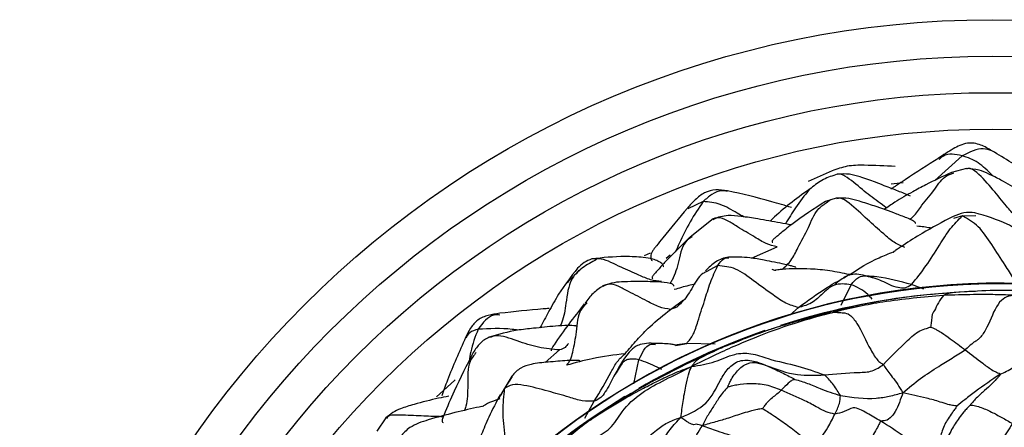
# Model space of a CAD drawing. Units: millimetres. Extents: x 26 to 2946, y 25 to 2086.
# Drawn here: x 981 to 1022, y 368 to 385 of the extents above; entities that cross this region are included whole.
import ezdxf

# ---------------------------------------------------------------- set-up
doc = ezdxf.new("R2010")
doc.units = ezdxf.units.MM
doc.header["$LTSCALE"] = 10

msp = doc.modelspace()

# ---------------------------------------------------------------- linework, layer by layer
at = {"color": 8, "linetype": 'Continuous', "lineweight": 25}
for p, q in [((1019.9, 379.209), (1018.776, 378.196)), ((1017.474, 378.104), (1016.974, 378.045)), ((1009.243, 377.329), (1008.609, 377.027)), ((1019.907, 376.741), (1019.543, 376.629)), ((1019.907, 376.741), (1020.46, 376.755)), ((1011.233, 375), (1012.286, 375.47)), ((1007.068, 375.211), (1006.82, 375.095)), ((1009.842, 374.693), (1009.371, 374.441)), ((1012.502, 374.551), (1012.214, 374.513)), ((1012.251, 374.518), (1012.502, 374.551)), ((1015.35, 374.316), (1015.259, 374.324)), ((1014.915, 373.07), (1015.331, 373.911)), ((1018.325, 373.729), (1017.815, 373.916)), ((1007.903, 372.897), (1008.432, 373.282)), ((1008.156, 372.988), (1007.903, 372.897)), ((1012.808, 372.662), (1013.16, 372.971)), ((1008.568, 371.499), (1008.078, 371.43)), ((1008.112, 371.408), (1008.568, 371.499)), ((1009.739, 371.46), (1008.568, 371.499)), ((1003.336, 371.226), (1002.747, 370.711)), ((1006.386, 369.832), (1006.597, 370.823)), ((1001.385, 370.142), (1001.063, 369.626)), ((1001.063, 369.626), (1000.915, 369.358)), ((1004.371, 368.424), (1004.766, 369.121))]:
    msp.add_line(p, q, dxfattribs=at)
at = {"color": 7, "linetype": 'Continuous', "lineweight": 25}
for p, q in [((1014.543, 378.593), (1013.569, 378.146)), ((1020.08, 378.685), (1019.464, 378.527)), ((1014.718, 377.473), (1014.273, 377.327)), ((1014.308, 377.274), (1014.487, 377.418)), ((1009.648, 376.617), (1008.704, 375.871)), ((1007.885, 375.131), (1007.719, 374.989)), ((1009.705, 371.183), (1008.548, 370.65)), ((1009.707, 371.177), (1009.571, 371.121)), ((1008.548, 370.65), (1007.264, 369.989)), ((1008.55, 370.647), (1008.256, 370.499)), ((1001.374, 370.149), (1000.795, 369.195)), ((1007.264, 369.989), (1007.264, 369.989)), ((996.196, 368.434), (995.823, 367.893))]:
    msp.add_line(p, q, dxfattribs=at)
at = {"color": 8, "linetype": 'Continuous', "lineweight": 25, "flags": 128}
for points in [[(1020.44, 373.633), (1019.764, 373.602), (1018.593, 373.511)], [(999.048, 369.998), (999.013, 369.967), (998.271, 369.295)]]:
    msp.add_lwpolyline(points, dxfattribs=at)
at = {"color": 7, "linetype": 'Continuous', "lineweight": 25, "flags": 128}
msp.add_lwpolyline([(1006.259, 369.419), (1006.024, 369.284), (1005.966, 369.249), (1005.952, 369.24), (1005.948, 369.238), (1005.948, 369.238), (1005.948, 369.238), (1005.948, 369.238), (1005.948, 369.238), (1005.948, 369.238)], dxfattribs=at)
at = {"color": 7, "linetype": 'Continuous', "lineweight": 25}
for radius in [40, 38.5, 37, 35.5]:
    msp.add_circle((1021.128, 344.804), radius, dxfattribs=at)
for centre, radius, start, end in [((1021.488, 343.965), 29.98, 326.6234, 206.9997), ((1021.494, 343.984), 29.981, 342.4573, 162.4506)]:
    msp.add_arc(centre, radius, start, end, dxfattribs=at)
at = {"color": 8, "linetype": 'Continuous', "lineweight": 25}
for centre, radius, start, end in [((1021.483, 343.951), 29.701, 96.1763, 107.763), ((1021.482, 343.952), 29.699, 109.0672, 120.09), ((1008.507, 370.618), 0.052, 25.6347, 37.267), ((1021.482, 343.953), 29.698, 121.3779, 132.9387)]:
    msp.add_arc(centre, radius, start, end, dxfattribs=at)
at = {"color": 7, "linetype": 'Continuous', "lineweight": 25}
for points, knots in [([(1021.122, 379.413), (1020.972, 379.501), (1020.742, 379.635), (1020.393, 379.736), (1019.989, 379.739), (1019.49, 379.489), (1019.123, 379.242), (1018.93, 379.112)], [0, 0, 0, 0, 0.215155, 0.329007, 0.446635, 0.708385, 1, 1, 1, 1]), ([(1018.931, 379.112), (1018.47, 378.818), (1017.885, 378.445), (1017.277, 378.042), (1017.106, 377.932), (1017.044, 377.892), (1017.016, 377.874), (1016.999, 377.862), (1016.984, 377.852), (1016.973, 377.842), (1016.97, 377.835), (1016.973, 377.832), (1016.974, 377.831)], [0, 0, 0, 0, 0.671587, 0.852002, 0.906456, 0.92559, 0.941218, 0.948393, 0.955564, 0.971168, 0.990295, 1, 1, 1, 1]), ([(1023.061, 378.216), (1022.942, 378.293), (1022.305, 378.702), (1021.652, 379.094), (1021.122, 379.413)], [0, 0, 0, 0, 0.188039, 1, 1, 1, 1]), ([(1017.142, 378.769), (1016.722, 378.791), (1016.08, 378.825), (1015.176, 378.818), (1014.751, 378.664), (1014.546, 378.59)], [0, 0, 0, 0, 0.496386, 0.757344, 1, 1, 1, 1]), ([(1014.759, 378.45), (1014.563, 378.388), (1014.169, 378.264), (1013.845, 378.01), (1013.682, 377.883)], [0, 0, 0, 0, 0.49754, 1, 1, 1, 1]), ([(1017.773, 377.555), (1017.687, 377.589), (1017.434, 377.692), (1017.071, 377.833), (1016.676, 377.983), (1016.243, 378.16), (1015.77, 378.319), (1015.244, 378.481), (1014.927, 378.461), (1014.759, 378.45)], [0, 0, 0, 0, 0.087859, 0.258042, 0.365828, 0.484693, 0.698746, 0.840519, 1, 1, 1, 1]), ([(1019.465, 378.527), (1019.107, 378.361), (1018.569, 378.111), (1017.793, 377.693), (1017.209, 377.365), (1016.834, 377.101), (1016.69, 377)], [0, 0, 0, 0, 0.376364, 0.565524, 0.832997, 1, 1, 1, 1]), ([(1023.052, 377.13), (1023.053, 377.13), (1023.064, 377.141), (1023.063, 377.172), (1023.038, 377.227), (1022.948, 377.319), (1022.678, 377.504), (1022.194, 377.805), (1021.598, 378.164), (1021.034, 378.444), (1020.57, 378.652), (1020.253, 378.674), (1020.08, 378.685)], [0, 0, 0, 0, 0.001395, 0.038187, 0.071993, 0.10595, 0.18625, 0.345863, 0.59172, 0.743453, 0.860177, 1, 1, 1, 1]), ([(1010.242, 377.774), (1010.081, 377.795), (1009.763, 377.836), (1009.284, 377.714), (1008.908, 377.409), (1008.698, 377.174), (1008.592, 377.056)], [0, 0, 0, 0, 0.253927, 0.499821, 0.749227, 1, 1, 1, 1]), ([(1012.872, 377.083), (1012.603, 377.165), (1011.738, 377.427), (1010.853, 377.632), (1010.242, 377.774)], [0, 0, 0, 0, 0.31099, 1, 1, 1, 1]), ([(1013.684, 377.884), (1013.162, 377.506), (1012.571, 377.078), (1012.055, 376.581), (1011.995, 376.524)], [0, 0, 0, 0, 0.884425, 1, 1, 1, 1]), ([(1014.273, 377.327), (1013.802, 377.029), (1013.146, 376.613), (1012.499, 376.078), (1012.266, 375.89), (1012.185, 375.824), (1012.136, 375.781), (1012.101, 375.744), (1012.075, 375.701), (1012.071, 375.664), (1012.098, 375.659), (1012.105, 375.658)], [0, 0, 0, 0, 0.538018, 0.749361, 0.801668, 0.827252, 0.851798, 0.877557, 0.906543, 0.979167, 1, 1, 1, 1]), ([(1017.969, 376.424), (1017.976, 376.431), (1017.99, 376.444), (1017.958, 376.482), (1017.874, 376.542), (1017.607, 376.665), (1017.081, 376.864), (1016.388, 377.116), (1015.73, 377.324), (1015.213, 377.48), (1014.891, 377.475), (1014.718, 377.473)], [0, 0, 0, 0, 0.0330368, 0.0665082, 0.0988922, 0.1708843, 0.3144107, 0.5735008, 0.7420432, 0.8620227, 1, 1, 1, 1]), ([(1008.592, 377.057), (1008.253, 376.649), (1007.825, 376.135), (1007.376, 375.584), (1007.231, 375.395), (1007.153, 375.281), (1007.1, 375.173), (1007.081, 375.062), (1007.089, 374.946), (1007.131, 374.914), (1007.15, 374.899)], [0, 0, 0, 0, 0.518982, 0.653779, 0.701228, 0.748262, 0.800873, 0.86386, 0.93832, 1, 1, 1, 1]), ([(1012.865, 376.371), (1012.714, 376.397), (1012.259, 376.477), (1011.565, 376.604), (1010.858, 376.713), (1010.231, 376.784), (1009.853, 376.676), (1009.648, 376.617)], [0, 0, 0, 0, 0.1418988, 0.4283392, 0.6411583, 0.8052825, 1, 1, 1, 1]), ([(1019.53, 376.715), (1019.093, 376.487), (1018.361, 376.105), (1017.631, 375.634), (1017.243, 375.378), (1017.119, 375.293), (1017.087, 375.267), (1017.075, 375.255), (1017.078, 375.254), (1017.08, 375.253)], [0, 0, 0, 0, 0.473506, 0.791263, 0.914947, 0.940372, 0.964363, 0.989796, 1, 1, 1, 1]), ([(1017.815, 373.916), (1018.017, 374.166), (1018.423, 374.67), (1018.927, 375.476), (1019.388, 376.232), (1019.735, 376.573), (1019.907, 376.741)], [0, 0, 0, 0, 0.277912, 0.560132, 0.782193, 1, 1, 1, 1]), ([(1020.423, 376.866), (1020.268, 376.875), (1019.959, 376.893), (1019.673, 376.775), (1019.529, 376.715)], [0, 0, 0, 0, 0.498655, 1, 1, 1, 1]), ([(1022.413, 373.799), (1022.277, 373.915), (1022, 374.151), (1021.609, 374.827), (1021.139, 375.512), (1020.596, 376.354), (1020.133, 376.614), (1019.907, 376.741)], [0, 0, 0, 0, 0.153307, 0.312386, 0.562299, 0.786385, 1, 1, 1, 1]), ([(1022.748, 375.786), (1022.749, 375.787), (1022.752, 375.79), (1022.743, 375.8), (1022.725, 375.814), (1022.708, 375.827), (1022.612, 375.892), (1022.29, 376.103), (1021.594, 376.518), (1020.881, 376.73), (1020.423, 376.866)], [0, 0, 0, 0, 0.016532, 0.038472, 0.048006, 0.057369, 0.067247, 0.182599, 0.474649, 1, 1, 1, 1]), ([(1008.692, 375.859), (1008.356, 375.527), (1007.911, 375.089), (1007.454, 374.598), (1007.301, 374.426), (1007.235, 374.352), (1007.198, 374.307), (1007.168, 374.268), (1007.141, 374.222), (1007.132, 374.178), (1007.159, 374.165), (1007.174, 374.158)], [0, 0, 0, 0, 0.532022, 0.703767, 0.766989, 0.79373, 0.819104, 0.844511, 0.871368, 0.933813, 1, 1, 1, 1]), ([(1007.604, 374.646), (1007.606, 374.654), (1007.617, 374.695), (1007.551, 374.779), (1007.392, 374.884), (1007.138, 374.98), (1006.722, 375.042), (1005.807, 375.092), (1005.113, 375.019), (1004.667, 374.973)], [0, 0, 0, 0, 0.0204816, 0.1034914, 0.1905801, 0.277926, 0.4137919, 0.6240629, 1, 1, 1, 1]), ([(1004.86, 374.94), (1004.66, 374.838), (1004.245, 374.627), (1003.888, 374.229), (1003.683, 374.031), (1003.642, 373.992)], [0, 0, 0, 0, 0.426991, 0.888261, 1, 1, 1, 1]), ([(1004.668, 374.973), (1004.557, 374.928), (1004.334, 374.839), (1004.161, 374.672), (1004.074, 374.588)], [0, 0, 0, 0, 0.497231, 1, 1, 1, 1]), ([(1008.568, 371.499), (1008.666, 371.614), (1008.866, 371.849), (1009.052, 372.514), (1009.293, 373.206), (1009.527, 374.009), (1009.738, 374.466), (1009.842, 374.693)], [0, 0, 0, 0, 0.150638, 0.308981, 0.55773, 0.77996, 1, 1, 1, 1]), ([(1010.289, 375.048), (1010.196, 375.029), (1010.012, 374.992), (1009.679, 374.806), (1009.475, 374.614), (1009.338, 374.484)], [0, 0, 0, 0, 0.248449, 0.493659, 1, 1, 1, 1]), ([(1013.16, 372.971), (1012.988, 373.021), (1012.637, 373.122), (1012.017, 373.561), (1011.355, 374.037), (1010.591, 374.629), (1010.089, 374.672), (1009.842, 374.693)], [0, 0, 0, 0, 0.151675, 0.310666, 0.560516, 0.784247, 1, 1, 1, 1]), ([(1013.058, 374.622), (1013.059, 374.623), (1013.062, 374.625), (1013.056, 374.629), (1013.028, 374.641), (1012.939, 374.665), (1012.789, 374.7), (1012.389, 374.793), (1011.846, 374.9), (1011.076, 375.042), (1010.581, 375.046), (1010.288, 375.048)], [0, 0, 0, 0, 0.00621, 0.017877, 0.02921, 0.077748, 0.13552, 0.206276, 0.504336, 0.707052, 1, 1, 1, 1]), ([(1004.075, 374.588), (1003.803, 374.239), (1003.361, 373.67), (1002.9, 372.82), (1002.648, 372.361), (1002.528, 372.143)], [0, 0, 0, 0, 0.454914, 0.741075, 1, 1, 1, 1]), ([(1009.371, 374.441), (1009.324, 374.419), (1009.065, 374.295), (1008.801, 373.76), (1008.464, 373.267), (1008.223, 373.049), (1008.156, 372.988)], [0, 0, 0, 0, 0.0897379, 0.4995527, 0.8604561, 1, 1, 1, 1]), ([(1012.068, 374.548), (1012.116, 374.529), (1012.177, 374.505), (1012.239, 374.515), (1012.251, 374.518)], [0, 0, 0, 0, 0.802564, 1, 1, 1, 1]), ([(1015.259, 374.324), (1014.991, 374.38), (1014.454, 374.492), (1013.493, 374.582), (1012.878, 374.563), (1012.502, 374.551)], [0, 0, 0, 0, 0.279165, 0.559461, 1, 1, 1, 1]), ([(1013.16, 372.971), (1013.545, 373.254), (1014.233, 373.759), (1014.946, 374.151), (1015.259, 374.324)], [0, 0, 0, 0, 0.559803, 1, 1, 1, 1]), ([(1016.337, 374.162), (1016.195, 374.203), (1015.928, 374.279), (1015.563, 374.358), (1015.253, 374.322), (1014.936, 374.151), (1014.74, 373.991), (1014.635, 373.896), (1014.641, 373.894), (1014.643, 373.894)], [0, 0, 0, 0, 0.156157, 0.294839, 0.422727, 0.550434, 0.814744, 0.944073, 1, 1, 1, 1]), ([(1015.954, 374.273), (1016.163, 374.218), (1016.605, 374.102), (1017.015, 373.839), (1017.258, 373.815), (1017.258, 373.815)], [0, 0, 0, 0, 0.472088, 0.998294, 1, 1, 1, 1]), ([(1005.122, 373.863), (1004.979, 373.765), (1004.689, 373.567), (1004.478, 373.286), (1004.371, 373.144)], [0, 0, 0, 0, 0.493956, 1, 1, 1, 1]), ([(1008.029, 373.855), (1008.032, 373.863), (1008.04, 373.881), (1008.012, 373.911), (1007.963, 373.942), (1007.78, 373.999), (1007.424, 374.027), (1006.965, 374.038), (1006.497, 374.037), (1006.037, 374.035), (1005.552, 374.008), (1005.274, 373.914), (1005.122, 373.863)], [0, 0, 0, 0, 0.0273005, 0.0676411, 0.1060894, 0.1445219, 0.3337472, 0.4536757, 0.5750444, 0.7387234, 0.85685, 1, 1, 1, 1]), ([(1015.331, 373.911), (1015.088, 373.938), (1014.593, 373.991), (1014.144, 373.513), (1013.699, 373.119), (1013.322, 373.016), (1013.16, 372.971)], [0, 0, 0, 0, 0.274939, 0.559697, 0.810059, 1, 1, 1, 1]), ([(1019.127, 373.471), (1018.293, 373.396), (1017.131, 373.293), (1015.641, 373.018), (1014.985, 372.864), (1014.647, 372.785)], [0, 0, 0, 0, 0.551882, 0.769037, 1, 1, 1, 1]), ([(1019.64, 373.587), (1019, 373.541), (1017.714, 373.449), (1016.446, 373.214), (1015.809, 373.097)], [0, 0, 0, 0, 0.497791, 1, 1, 1, 1]), ([(1019.127, 373.471), (1019.054, 373.375), (1018.906, 373.182), (1018.765, 372.824), (1018.648, 372.712), (1018.635, 372.392), (1018.607, 372.234), (1018.595, 372.171)], [0, 0, 0, 0, 0.283183, 0.568064, 0.818294, 0.927746, 1, 1, 1, 1]), ([(1019.64, 373.587), (1019.542, 373.583), (1019.367, 373.575), (1019.2, 373.503), (1019.127, 373.471)], [0, 0, 0, 0, 0.560102, 1, 1, 1, 1]), ([(1021.986, 373.476), (1021.709, 373.486), (1021.168, 373.507), (1020.217, 373.506), (1019.541, 373.484), (1019.127, 373.471)], [0, 0, 0, 0, 0.288746, 0.565512, 1, 1, 1, 1]), ([(1022.476, 373.66), (1022.001, 373.671), (1021.055, 373.692), (1020.111, 373.622), (1019.64, 373.587)], [0, 0, 0, 0, 0.501116, 1, 1, 1, 1]), ([(1021.986, 373.476), (1021.876, 373.454), (1021.669, 373.414), (1021.249, 373.031), (1021.049, 372.388), (1020.794, 371.947), (1020.662, 371.76), (1020.548, 371.647), (1020.431, 371.571), (1020.318, 371.505), (1020.121, 371.323), (1020.024, 371.234)], [0, 0, 0, 0, 0.136254, 0.255933, 0.507445, 0.569997, 0.62903, 0.688523, 0.750985, 0.877545, 1, 1, 1, 1]), ([(1004.352, 373.119), (1003.922, 372.568), (1003.475, 371.993), (1003.066, 371.374), (1003.028, 371.313), (1003.001, 371.265), (1002.981, 371.215), (1002.99, 371.203), (1002.996, 371.194)], [0, 0, 0, 0, 0.815728, 0.849721, 0.880012, 0.90837, 0.936982, 1, 1, 1, 1]), ([(1015.809, 373.097), (1015.282, 372.978), (1014.226, 372.741), (1013.187, 372.437), (1012.666, 372.286)], [0, 0, 0, 0, 0.499544, 1, 1, 1, 1]), ([(1015.809, 373.097), (1015.606, 373.053), (1015.237, 372.974), (1014.829, 372.843), (1014.647, 372.785)], [0, 0, 0, 0, 0.552327, 1, 1, 1, 1]), ([(1000.878, 372.734), (1000.717, 372.713), (1000.401, 372.672), (999.96, 372.488), (999.658, 372.135), (999.534, 371.871), (999.472, 371.738)], [0, 0, 0, 0, 0.264212, 0.513998, 0.756726, 1, 1, 1, 1]), ([(1002.906, 372.934), (1002.824, 372.927), (1002.153, 372.874), (1001.474, 372.799), (1000.878, 372.734)], [0, 0, 0, 0, 0.122375, 1, 1, 1, 1]), ([(1006.034, 371.071), (1006.195, 371.265), (1006.517, 371.656), (1007.148, 372.299), (1007.616, 372.67), (1007.903, 372.897)], [0, 0, 0, 0, 0.277855, 0.558406, 1, 1, 1, 1]), ([(1014.647, 372.785), (1014.088, 372.634), (1012.982, 372.335), (1011.587, 371.831), (1010.498, 371.371), (1009.64, 370.978), (1009.065, 370.696), (1008.762, 370.547)], [0, 0, 0, 0, 0.278572, 0.552107, 0.694455, 0.839051, 1, 1, 1, 1]), ([(1012.578, 372.256), (1012.669, 372.283), (1012.861, 372.342), (1013.221, 372.447), (1013.648, 372.565), (1014.147, 372.688), (1014.476, 372.752), (1014.647, 372.785)], [0, 0, 0, 0, 0.139887, 0.296397, 0.542453, 0.762219, 1, 1, 1, 1]), ([(1014.647, 372.785), (1014.697, 372.779), (1014.796, 372.769), (1015.007, 372.757), (1015.26, 372.727), (1015.696, 372.185), (1015.978, 371.496), (1016.279, 370.99), (1016.436, 370.78), (1016.573, 370.67), (1016.628, 370.646), (1016.655, 370.635)], [0, 0, 0, 0, 0.13407, 0.261056, 0.387336, 0.506659, 0.761952, 0.824555, 0.88407, 0.942323, 1, 1, 1, 1]), ([(1004.032, 372.191), (1004.033, 372.196), (1004.034, 372.205), (1004.011, 372.213), (1003.92, 372.23), (1003.63, 372.238), (1003.049, 372.2), (1002.34, 372.124), (1001.429, 372.035), (1000.827, 371.866), (1000.445, 371.758)], [0, 0, 0, 0, 0.016621, 0.030632, 0.044607, 0.136084, 0.277331, 0.514228, 0.69175, 1, 1, 1, 1]), ([(1012.666, 372.286), (1012.164, 372.124), (1011.411, 371.881), (1010.68, 371.579), (1010.437, 371.478)], [0, 0, 0, 0, 0.667506, 1, 1, 1, 1]), ([(1012.578, 372.256), (1012.427, 372.208), (1012.115, 372.11), (1011.554, 371.913), (1011.004, 371.717), (1010.622, 371.556), (1010.486, 371.499)], [0, 0, 0, 0, 0.212577, 0.441594, 0.801707, 1, 1, 1, 1]), ([(1012.578, 372.256), (1012.592, 372.26), (1012.621, 372.27), (1012.65, 372.28), (1012.666, 372.286)], [0, 0, 0, 0, 0.471078, 1, 1, 1, 1]), ([(1016.655, 370.635), (1016.979, 370.961), (1017.444, 371.431), (1018.039, 371.972), (1018.367, 372.099), (1018.517, 372.141), (1018.572, 372.162), (1018.595, 372.171)], [0, 0, 0, 0, 0.5708323, 0.8208915, 0.9307123, 0.9708755, 1, 1, 1, 1]), ([(1018.595, 372.171), (1018.614, 372.162), (1018.653, 372.144), (1018.736, 372.11), (1018.871, 372.048), (1019.108, 371.908), (1019.499, 371.625), (1019.819, 371.386), (1020.024, 371.234)], [0, 0, 0, 0, 0.039294, 0.081458, 0.159817, 0.300107, 0.551711, 1, 1, 1, 1]), ([(999.471, 371.738), (999.212, 371.157), (998.862, 370.373), (998.566, 369.558), (998.489, 369.347)], [0, 0, 0, 0, 0.740421, 1, 1, 1, 1]), ([(1000.445, 371.758), (1000.376, 371.723), (1000.239, 371.654), (1000.002, 371.45), (999.872, 371.255), (999.785, 371.125)], [0, 0, 0, 0, 0.247552, 0.495534, 1, 1, 1, 1]), ([(1007.376, 371.491), (1007.13, 371.504), (1006.806, 371.522), (1006.452, 371.374), (1006.038, 371.012), (1005.813, 370.589), (1005.614, 370.217)], [0, 0, 0, 0, 0.30806, 0.404171, 0.475619, 1, 1, 1, 1]), ([(1008.114, 371.405), (1008.108, 371.415), (1008.097, 371.434), (1007.976, 371.46), (1007.811, 371.475), (1007.602, 371.491), (1007.404, 371.495), (1007.267, 371.497)], [0, 0, 0, 0, 0.306697, 0.545706, 0.653088, 0.760958, 1, 1, 1, 1]), ([(1010.571, 371.542), (1010.38, 371.465), (1009.964, 371.298), (1009.533, 371.103), (1009.3, 370.997)], [0, 0, 0, 0, 0.460535, 1, 1, 1, 1]), ([(1021.46, 370.232), (1021.636, 370.309), (1021.986, 370.462), (1022.619, 371.03), (1023.102, 371.351), (1023.399, 371.548)], [0, 0, 0, 0, 0.279482, 0.558007, 1, 1, 1, 1]), ([(999.786, 371.125), (999.515, 370.6), (999.086, 369.767), (998.698, 368.848), (998.548, 368.476), (998.52, 368.395), (998.505, 368.333), (998.504, 368.27), (998.528, 368.257), (998.544, 368.247)], [0, 0, 0, 0, 0.517539, 0.822459, 0.854108, 0.88255, 0.90995, 0.938586, 1, 1, 1, 1]), ([(1006.034, 371.071), (1005.582, 371.016), (1004.775, 370.919), (1003.973, 370.696), (1003.621, 370.598)], [0, 0, 0, 0, 0.559755, 1, 1, 1, 1]), ([(1004.766, 369.121), (1005.007, 369.529), (1005.343, 370.098), (1005.7, 370.78), (1005.923, 370.974), (1006.034, 371.071)], [0, 0, 0, 0, 0.561246, 0.781928, 1, 1, 1, 1]), ([(1009.571, 371.121), (1009.096, 370.903), (1008.412, 370.588), (1007.605, 370.171), (1007.265, 369.989), (1007.123, 369.913)], [0, 0, 0, 0, 0.568996, 0.819516, 1, 1, 1, 1]), ([(1008.762, 370.547), (1009.09, 370.596), (1009.717, 370.69), (1010.45, 371.084), (1011.231, 371.119), (1012.091, 370.787), (1013.146, 370.601), (1013.871, 370.333), (1014.226, 370.202)], [0, 0, 0, 0, 0.16878, 0.322456, 0.438527, 0.564036, 0.786108, 1, 1, 1, 1]), ([(1009.571, 371.121), (1009.596, 371.133), (1009.64, 371.153), (1009.685, 371.174), (1009.705, 371.183)], [0, 0, 0, 0, 0.559612, 1, 1, 1, 1]), ([(1017.458, 369.468), (1017.695, 369.668), (1018.159, 370.058), (1018.9, 370.533), (1019.489, 370.896), (1019.846, 371.121), (1020.024, 371.234)], [0, 0, 0, 0, 0.287458, 0.56107, 0.780912, 1, 1, 1, 1]), ([(1020.024, 371.234), (1020.262, 371.051), (1020.619, 370.777), (1021.042, 370.454), (1021.272, 370.324), (1021.384, 370.283), (1021.431, 370.261), (1021.453, 370.247), (1021.458, 370.237), (1021.46, 370.232)], [0, 0, 0, 0, 0.508144, 0.762027, 0.887754, 0.949916, 0.968412, 0.984839, 1, 1, 1, 1]), ([(1004.163, 370.77), (1004.164, 370.772), (1004.166, 370.779), (1004.147, 370.789), (1004.099, 370.797), (1003.938, 370.8), (1003.519, 370.786), (1002.902, 370.727), (1002.248, 370.678), (1001.797, 370.526), (1001.537, 370.342), (1001.429, 370.214), (1001.374, 370.148)], [0, 0, 0, 0, 0.0116571, 0.0404861, 0.0675045, 0.0960861, 0.2232183, 0.4769887, 0.7040081, 0.8439421, 0.9193642, 1, 1, 1, 1]), ([(1008.331, 368.452), (1008.709, 368.619), (1009.466, 368.954), (1009.856, 369.84), (1010.236, 370.47), (1010.719, 370.84), (1011.323, 370.798), (1011.669, 370.659), (1011.841, 370.59)], [0, 0, 0, 0, 0.253247, 0.507169, 0.635154, 0.75713, 0.87963, 1, 1, 1, 1]), ([(1010.264, 369.707), (1010.265, 369.718), (1010.27, 369.744), (1010.293, 369.8), (1010.337, 369.896), (1010.42, 370.062), (1010.608, 370.325), (1010.915, 370.658), (1011.397, 370.745), (1011.691, 370.642), (1011.841, 370.59)], [0, 0, 0, 0, 0.015479, 0.03823, 0.081883, 0.16159, 0.302338, 0.554343, 0.774173, 1, 1, 1, 1]), ([(1014.226, 370.202), (1014.683, 370.244), (1015.319, 370.302), (1016.222, 370.315), (1016.511, 370.529), (1016.655, 370.635)], [0, 0, 0, 0, 0.562827, 0.782277, 1, 1, 1, 1]), ([(1016.655, 370.635), (1016.665, 370.612), (1016.683, 370.567), (1016.826, 370.367), (1017.037, 370.102), (1017.25, 369.81), (1017.388, 369.583), (1017.458, 369.468)], [0, 0, 0, 0, 0.194303, 0.374991, 0.558735, 0.774955, 1, 1, 1, 1]), ([(1003.967, 366.278), (1004.024, 366.549), (1004.138, 367.079), (1004.735, 367.598), (1005.473, 367.958), (1005.925, 368.794), (1006.7, 369.501), (1007.712, 370.022), (1008.404, 370.368), (1008.762, 370.547)], [0, 0, 0, 0, 0.120598, 0.23625, 0.356093, 0.481837, 0.648135, 0.817853, 1, 1, 1, 1]), ([(1004.589, 368.348), (1004.935, 368.574), (1005.623, 369.022), (1006.594, 369.56), (1007.397, 369.965), (1008.053, 370.28), (1008.518, 370.455), (1008.762, 370.547)], [0, 0, 0, 0, 0.276961, 0.550842, 0.692657, 0.838957, 1, 1, 1, 1]), ([(1005.751, 370.427), (1005.69, 370.336), (1005.497, 370.052), (1005.358, 369.698), (1005.203, 369.498), (1005.202, 369.496)], [0, 0, 0, 0, 0.318843, 0.994241, 1, 1, 1, 1]), ([(1008.331, 368.452), (1008.357, 368.671), (1008.408, 369.104), (1008.517, 369.688), (1008.634, 370.249), (1008.718, 370.446), (1008.762, 370.547)], [0, 0, 0, 0, 0.281555, 0.556943, 0.77285, 1, 1, 1, 1]), ([(1011.841, 370.59), (1011.915, 370.557), (1012.057, 370.493), (1012.278, 370.392), (1012.526, 370.28), (1012.779, 370.14), (1012.941, 370.058), (1013.019, 370.018)], [0, 0, 0, 0, 0.169728, 0.3273, 0.57499, 0.796178, 1, 1, 1, 1]), ([(1011.841, 370.59), (1012.26, 370.432), (1013.007, 370.15), (1013.854, 370.186), (1014.226, 370.202)], [0, 0, 0, 0, 0.560688, 1, 1, 1, 1]), ([(1014.892, 369.35), (1014.805, 369.491), (1014.684, 369.688), (1014.445, 370.003), (1014.302, 370.133), (1014.226, 370.202)], [0, 0, 0, 0, 0.542367, 0.756783, 1, 1, 1, 1]), ([(1021.46, 370.232), (1021.12, 369.998), (1020.63, 369.66), (1020.037, 369.215), (1019.785, 369.008), (1019.677, 368.92)], [0, 0, 0, 0, 0.565163, 0.814651, 1, 1, 1, 1]), ([(1021.46, 370.232), (1021.457, 370.213), (1021.448, 370.172), (1021.378, 370.105), (1021.278, 369.995), (1021.096, 369.804), (1020.824, 369.563), (1020.546, 369.315), (1020.335, 369.094), (1020.253, 368.994), (1020.22, 368.954)], [0, 0, 0, 0, 0.03995, 0.088068, 0.166541, 0.307239, 0.559893, 0.813481, 0.925861, 1, 1, 1, 1]), ([(1004.766, 369.121), (1004.603, 369.115), (1004.272, 369.103), (1003.622, 369.325), (1002.824, 369.538), (1002.052, 369.758), (1001.371, 369.841), (1001.165, 369.697), (1001.063, 369.626)], [0, 0, 0, 0, 0.135963, 0.277486, 0.500984, 0.756744, 0.87916, 1, 1, 1, 1]), ([(1007.123, 369.913), (1006.669, 369.658), (1005.762, 369.149), (1004.901, 368.566), (1004.471, 368.274)], [0, 0, 0, 0, 0.50035, 1, 1, 1, 1]), ([(1007.123, 369.913), (1007, 369.845), (1006.745, 369.703), (1006.283, 369.438), (1005.762, 369.119), (1005.169, 368.742), (1004.787, 368.482), (1004.589, 368.348)], [0, 0, 0, 0, 0.1447, 0.300768, 0.546122, 0.765218, 1, 1, 1, 1]), ([(1007.264, 369.989), (1007.236, 369.974), (1007.198, 369.954), (1007.155, 369.93), (1007.137, 369.921), (1007.127, 369.916), (1007.124, 369.914), (1007.122, 369.913)], [0, 0, 0, 0, 0.59034, 0.800754, 0.919713, 0.975641, 1, 1, 1, 1]), ([(1007.123, 369.913), (1007.122, 369.913), (1007.122, 369.913), (1007.122, 369.913), (1007.123, 369.913)], [0, 0, 0, 0, 0.516478, 1, 1, 1, 1]), ([(1007.264, 369.989), (1007.237, 369.975), (1007.19, 369.949), (1007.143, 369.924), (1007.123, 369.913)], [0, 0, 0, 0, 0.560015, 1, 1, 1, 1]), ([(1012.458, 369.574), (1012.253, 369.655), (1011.845, 369.816), (1011.202, 369.848), (1010.729, 369.806), (1010.445, 369.75), (1010.33, 369.718), (1010.284, 369.708), (1010.27, 369.708), (1010.264, 369.707)], [0, 0, 0, 0, 0.285233, 0.568212, 0.819546, 0.931473, 0.976822, 0.990273, 1, 1, 1, 1]), ([(1013.019, 370.018), (1013.006, 370.015), (1012.98, 370.008), (1012.932, 369.991), (1012.858, 369.957), (1012.719, 369.836), (1012.56, 369.676), (1012.458, 369.574)], [0, 0, 0, 0, 0.079126, 0.158751, 0.300516, 0.552057, 1, 1, 1, 1]), ([(1013.019, 370.018), (1013.192, 369.967), (1013.544, 369.864), (1014.149, 369.588), (1014.61, 369.44), (1014.892, 369.35)], [0, 0, 0, 0, 0.273189, 0.556312, 1, 1, 1, 1]), ([(1000.888, 369.386), (1000.731, 369.085), (1000.454, 368.552), (1000.189, 367.927), (1000.081, 367.634), (1000.035, 367.493), (1000.014, 367.378), (1000.043, 367.403), (1000.059, 367.417)], [0, 0, 0, 0, 0.342277, 0.605461, 0.660246, 0.715907, 0.844418, 1, 1, 1, 1]), ([(1001.063, 369.626), (1001.03, 369.334), (1000.964, 368.742), (1001.074, 367.734), (1001.169, 366.814), (1001.094, 366.32), (1001.057, 366.077)], [0, 0, 0, 0, 0.277383, 0.560875, 0.78362, 1, 1, 1, 1]), ([(1010.264, 369.707), (1010.196, 369.639), (1010.056, 369.496), (1009.857, 369.208), (1009.642, 368.854), (1009.394, 368.487), (1009.265, 368.228), (1009.209, 368.115)], [0, 0, 0, 0, 0.145732, 0.304491, 0.554831, 0.805889, 1, 1, 1, 1]), ([(1011.689, 368.812), (1011.69, 368.815), (1011.693, 368.821), (1011.701, 368.833), (1011.718, 368.855), (1011.754, 368.898), (1011.813, 368.979), (1011.913, 369.121), (1012.15, 369.317), (1012.338, 369.474), (1012.458, 369.574)], [0, 0, 0, 0, 0.007168, 0.017052, 0.03701, 0.080261, 0.15946, 0.299353, 0.550782, 1, 1, 1, 1]), ([(1014.656, 368.591), (1014.538, 368.618), (1014.298, 368.672), (1013.894, 368.897), (1013.293, 369.213), (1012.784, 369.433), (1012.458, 369.574)], [0, 0, 0, 0, 0.1532292, 0.3105784, 0.5580249, 1, 1, 1, 1]), ([(1014.892, 369.35), (1015.39, 369.281), (1016.085, 369.184), (1016.91, 369.324), (1017.272, 369.419), (1017.458, 369.468)], [0, 0, 0, 0, 0.552912, 0.770833, 1, 1, 1, 1]), ([(1017.458, 369.468), (1017.411, 369.336), (1017.319, 369.077), (1017.162, 368.693), (1016.909, 368.367), (1016.69, 368.307), (1016.591, 368.307), (1016.547, 368.306)], [0, 0, 0, 0, 0.194465, 0.382007, 0.561383, 0.807566, 1, 1, 1, 1]), ([(1019.677, 368.92), (1019.672, 368.921), (1019.66, 368.924), (1019.633, 368.927), (1019.577, 368.934), (1019.466, 368.948), (1019.264, 369.001), (1018.923, 369.115), (1018.443, 369.251), (1017.935, 369.347), (1017.62, 369.427), (1017.458, 369.468)], [0, 0, 0, 0, 0.0063761, 0.0157261, 0.0351306, 0.0777548, 0.1562817, 0.2965464, 0.543413, 0.765401, 1, 1, 1, 1]), ([(998.774, 369.322), (998.635, 369.297), (998.169, 369.214), (997.494, 369.025), (996.858, 368.85), (996.463, 368.661), (996.287, 368.511), (996.196, 368.434)], [0, 0, 0, 0, 0.157738, 0.528157, 0.741857, 0.866173, 1, 1, 1, 1]), ([(1014.656, 368.591), (1014.731, 368.74), (1014.864, 369.006), (1014.883, 369.245), (1014.892, 369.35)], [0, 0, 0, 0, 0.562272, 1, 1, 1, 1]), ([(1000.177, 368.907), (1000.177, 368.908), (1000.177, 368.911), (1000.167, 368.912), (1000.123, 368.904), (999.783, 368.827), (998.991, 368.65), (998.019, 368.388), (997.216, 368.117), (996.743, 367.65), (996.59, 367.299), (996.506, 367.108)], [0, 0, 0, 0, 0.004284, 0.01394, 0.022958, 0.055438, 0.284032, 0.532163, 0.716512, 0.845631, 1, 1, 1, 1]), ([(1011.689, 368.812), (1011.616, 368.803), (1011.458, 368.782), (1011.19, 368.711), (1010.796, 368.605), (1010.308, 368.426), (1009.74, 368.266), (1009.39, 368.167), (1009.209, 368.115)], [0, 0, 0, 0, 0.0752819, 0.1621011, 0.3000684, 0.5462015, 0.7658603, 1, 1, 1, 1]), ([(1013.871, 367.315), (1013.766, 367.361), (1013.551, 367.454), (1013.139, 367.804), (1012.669, 368.159), (1012.154, 368.51), (1011.826, 368.723), (1011.689, 368.812)], [0, 0, 0, 0, 0.15426, 0.314402, 0.567158, 0.819259, 1, 1, 1, 1]), ([(1013.871, 367.315), (1014.051, 367.559), (1014.373, 367.997), (1014.569, 368.409), (1014.656, 368.591)], [0, 0, 0, 0, 0.557739, 1, 1, 1, 1]), ([(1016.547, 368.306), (1016.361, 368.415), (1015.991, 368.632), (1015.43, 368.943), (1015.058, 368.665), (1014.79, 368.615), (1014.656, 368.591)], [0, 0, 0, 0, 0.283108, 0.562717, 0.783075, 1, 1, 1, 1]), ([(1020.22, 368.954), (1020.175, 368.909), (1020.087, 368.821), (1019.936, 368.65), (1019.715, 368.369), (1019.447, 367.935), (1019.223, 367.503), (1019.013, 367.243), (1018.903, 367.131), (1018.79, 367.102), (1018.732, 367.088)], [0, 0, 0, 0, 0.076273, 0.147905, 0.274119, 0.498742, 0.753386, 0.835872, 0.916139, 1, 1, 1, 1]), ([(1019.677, 368.92), (1019.673, 368.91), (1019.663, 368.885), (1019.628, 368.838), (1019.565, 368.757), (1019.457, 368.607), (1019.271, 368.342), (1019.068, 367.946), (1018.923, 367.38), (1018.796, 367.186), (1018.732, 367.088)], [0, 0, 0, 0, 0.015824, 0.038779, 0.082541, 0.161802, 0.301196, 0.54898, 0.7713, 1, 1, 1, 1]), ([(1020.22, 368.954), (1020.242, 368.956), (1020.292, 368.96), (1020.412, 368.949), (1020.687, 368.866), (1021.087, 368.689), (1021.529, 368.456), (1021.822, 368.285), (1021.969, 368.198)], [0, 0, 0, 0, 0.067748, 0.156432, 0.294938, 0.546057, 0.770769, 1, 1, 1, 1]), ([(1004.589, 368.348), (1004.266, 368.123), (1003.634, 367.683), (1002.561, 366.843), (1001.838, 366.201), (1001.397, 365.809)], [0, 0, 0, 0, 0.289422, 0.565823, 1, 1, 1, 1]), ([(1004.471, 368.274), (1003.97, 367.915), (1002.969, 367.198), (1002.043, 366.387), (1001.58, 365.981)], [0, 0, 0, 0, 0.5003885, 1, 1, 1, 1]), ([(1004.589, 368.348), (1004.369, 368.182), (1003.935, 367.853), (1003.3, 367.236), (1002.873, 366.563), (1002.713, 366.052), (1002.644, 365.83)], [0, 0, 0, 0, 0.286733, 0.566572, 0.81173, 1, 1, 1, 1]), ([(1004.221, 366.741), (1004.251, 366.829), (1004.312, 367.003), (1004.506, 367.219), (1004.787, 367.304), (1005.37, 367.306), (1006.059, 367.168), (1006.896, 367.545), (1007.325, 367.95), (1007.827, 368.292), (1008.161, 368.398), (1008.331, 368.452)], [0, 0, 0, 0, 0.057662, 0.114717, 0.172946, 0.236154, 0.494409, 0.632032, 0.776089, 0.885996, 1, 1, 1, 1]), ([(1004.589, 368.348), (1004.559, 368.328), (1004.505, 368.292), (1004.482, 368.28), (1004.471, 368.274)], [0, 0, 0, 0, 0.564238, 1, 1, 1, 1]), ([(1006.333, 366.811), (1006.454, 366.865), (1006.674, 366.965), (1006.999, 367.009), (1007.299, 367.134), (1007.589, 367.5), (1007.879, 367.999), (1008.177, 368.298), (1008.331, 368.452)], [0, 0, 0, 0, 0.16865, 0.307314, 0.427367, 0.547094, 0.766611, 1, 1, 1, 1]), ([(1009.209, 368.115), (1009.115, 368.142), (1008.93, 368.194), (1008.897, 368.141), (1008.772, 368.167), (1008.593, 368.262), (1008.436, 368.375), (1008.331, 368.452)], [0, 0, 0, 0, 0.2614953, 0.5082937, 0.6289857, 0.7505963, 1, 1, 1, 1]), ([(1016.547, 368.306), (1016.534, 368.283), (1016.509, 368.236), (1016.335, 367.895), (1015.909, 367.181), (1015.69, 366.474), (1015.544, 366.005)], [0, 0, 0, 0, 0.12476, 0.24666, 0.499892, 1, 1, 1, 1]), ([(1018.732, 367.088), (1018.526, 367.128), (1018.11, 367.209), (1017.391, 367.776), (1016.867, 368.105), (1016.547, 368.306)], [0, 0, 0, 0, 0.2767046, 0.5570394, 1, 1, 1, 1]), ([(1021.969, 368.198), (1021.819, 367.978), (1021.525, 367.548), (1021.174, 366.925), (1020.862, 366.379), (1020.543, 365.953), (1020.313, 365.787), (1020.161, 365.707), (1020.011, 365.577), (1019.615, 365.184), (1019.274, 364.915), (1019.104, 364.781)], [0, 0, 0, 0, 0.149678, 0.292009, 0.404435, 0.508525, 0.575414, 0.646756, 0.757106, 0.878559, 1, 1, 1, 1]), ([(1008.01, 366.658), (1008.087, 366.72), (1008.237, 366.839), (1008.536, 367.037), (1008.778, 367.376), (1008.987, 367.752), (1009.134, 367.993), (1009.209, 368.115)], [0, 0, 0, 0, 0.162264, 0.316591, 0.557227, 0.77438, 1, 1, 1, 1]), ([(1012.559, 366.494), (1011.942, 366.905), (1011.052, 367.497), (1009.883, 367.866), (1009.414, 368.04), (1009.209, 368.115)], [0, 0, 0, 0, 0.559763, 0.807914, 1, 1, 1, 1])]:
    msp.add_open_spline(points, degree=3, knots=knots, dxfattribs=at)
at = {"color": 8, "linetype": 'Continuous', "lineweight": 25}
for points, knots in [([(1019.9, 379.209), (1019.614, 379.265), (1019.244, 379.337), (1019.01, 379.113), (1018.957, 379.062)], [0, 0, 0, 0, 0.7729326, 1, 1, 1, 1]), ([(1021.12, 379.409), (1021.006, 379.45), (1020.653, 379.577), (1020.204, 379.358), (1019.9, 379.209)], [0, 0, 0, 0, 0.323851, 1, 1, 1, 1]), ([(1021.173, 378.37), (1021.159, 378.383), (1020.959, 378.571), (1020.576, 378.979), (1020.124, 379.133), (1019.9, 379.209)], [0, 0, 0, 0, 0.037096, 0.522806, 1, 1, 1, 1]), ([(1022.501, 376.519), (1022.36, 376.583), (1022.071, 376.712), (1021.656, 377.225), (1021.136, 377.837), (1020.645, 378.434), (1020.237, 378.717), (1020.099, 378.677), (1020.081, 378.671)], [0, 0, 0, 0, 0.152831, 0.310492, 0.55956, 0.844191, 0.980125, 1, 1, 1, 1]), ([(1016.789, 377.068), (1016.672, 377.153), (1016.334, 377.398), (1015.754, 377.837), (1015.267, 378.279), (1014.903, 378.464), (1014.801, 378.448), (1014.759, 378.442)], [0, 0, 0, 0, 0.168279, 0.486409, 0.85121, 0.938, 1, 1, 1, 1]), ([(1017.741, 376.599), (1017.773, 376.621), (1017.941, 376.734), (1018.232, 377.195), (1018.706, 377.712), (1019.101, 378.354), (1019.432, 378.461), (1019.559, 378.503)], [0, 0, 0, 0, 0.045979, 0.242361, 0.551206, 0.82747, 1, 1, 1, 1]), ([(1010.237, 377.748), (1010.161, 377.762), (1009.958, 377.798), (1009.591, 377.64), (1009.359, 377.433), (1009.243, 377.329)], [0, 0, 0, 0, 0.230715, 0.61597, 1, 1, 1, 1]), ([(1013.604, 377.82), (1013.414, 377.576), (1013.076, 377.144), (1012.761, 376.635), (1012.624, 376.413)], [0, 0, 0, 0, 0.564544, 1, 1, 1, 1]), ([(1009.243, 377.329), (1009.057, 377.056), (1008.684, 376.507), (1008.35, 375.789), (1008.153, 375.376), (1008.098, 375.261)], [0, 0, 0, 0, 0.417722, 0.838223, 1, 1, 1, 1]), ([(1010.909, 376.7), (1010.821, 376.749), (1010.505, 376.926), (1009.957, 377.263), (1009.479, 377.307), (1009.243, 377.329)], [0, 0, 0, 0, 0.163208, 0.586672, 1, 1, 1, 1]), ([(1012.502, 374.551), (1012.627, 374.659), (1012.883, 374.881), (1013.181, 375.544), (1013.575, 376.204), (1013.864, 376.986), (1014.184, 377.194), (1014.308, 377.274)], [0, 0, 0, 0, 0.163554, 0.335207, 0.604913, 0.846733, 1, 1, 1, 1]), ([(1017.536, 375.44), (1017.39, 375.501), (1017.089, 375.627), (1016.587, 376.076), (1015.966, 376.613), (1015.397, 377.163), (1014.94, 377.489), (1014.768, 377.454), (1014.721, 377.445)], [0, 0, 0, 0, 0.145312, 0.298697, 0.540299, 0.816459, 0.949462, 1, 1, 1, 1]), ([(1012.286, 375.47), (1012.135, 375.503), (1011.826, 375.571), (1011.285, 375.926), (1010.747, 376.222), (1010.258, 376.551), (1009.886, 376.703), (1009.715, 376.613), (1009.655, 376.581)], [0, 0, 0, 0, 0.164775, 0.338059, 0.609999, 0.767321, 0.917558, 1, 1, 1, 1]), ([(1018.642, 376.233), (1018.623, 376.236), (1018.429, 376.271), (1018.223, 376.294), (1018.039, 376.314)], [0, 0, 0, 0, 0.1011744, 1, 1, 1, 1]), ([(1008.794, 375.884), (1008.721, 375.839), (1008.411, 375.651), (1008.252, 374.932), (1008.079, 374.273), (1007.909, 374.01), (1007.881, 373.966)], [0, 0, 0, 0, 0.13109, 0.551498, 0.92456, 1, 1, 1, 1]), ([(1015.259, 374.324), (1015.653, 374.575), (1016.222, 374.938), (1016.877, 375.183), (1017.079, 375.258)], [0, 0, 0, 0, 0.692071, 1, 1, 1, 1]), ([(1007.528, 374.044), (1007.379, 374.058), (1007.074, 374.087), (1006.51, 374.353), (1005.833, 374.62), (1005.175, 374.995), (1004.797, 374.979), (1004.673, 374.974)], [0, 0, 0, 0, 0.155615, 0.316987, 0.570974, 0.860288, 1, 1, 1, 1]), ([(1009.842, 374.693), (1009.924, 374.817), (1010.05, 375.009), (1010.233, 375.016), (1010.298, 375.018)], [0, 0, 0, 0, 0.644636, 1, 1, 1, 1]), ([(1004.15, 374.512), (1004.035, 374.393), (1003.718, 374.067), (1003.611, 373.219), (1003.514, 372.54), (1003.384, 372.264), (1003.361, 372.215)], [0, 0, 0, 0, 0.225898, 0.621596, 0.932261, 1, 1, 1, 1]), ([(1015.331, 373.911), (1015.429, 374.03), (1015.625, 374.264), (1015.845, 374.27), (1015.954, 374.273)], [0, 0, 0, 0, 0.504516, 1, 1, 1, 1]), ([(1017.815, 373.916), (1017.338, 374.046), (1016.719, 374.214), (1016.101, 374.256), (1015.96, 374.265)], [0, 0, 0, 0, 0.7726981, 1, 1, 1, 1]), ([(1007.903, 372.897), (1007.746, 372.921), (1007.425, 372.971), (1006.843, 373.29), (1006.274, 373.572), (1005.75, 373.863), (1005.373, 373.968), (1005.194, 373.87), (1005.125, 373.832)], [0, 0, 0, 0, 0.1637582, 0.3344351, 0.6030996, 0.7568728, 0.906559, 1, 1, 1, 1]), ([(1008.908, 373.929), (1008.821, 373.911), (1008.529, 373.852), (1008.249, 373.767), (1008.052, 373.707)], [0, 0, 0, 0, 0.29647, 1, 1, 1, 1]), ([(1016.196, 373.317), (1016.136, 373.385), (1015.885, 373.668), (1015.57, 373.806), (1015.331, 373.911)], [0, 0, 0, 0, 0.240672, 1, 1, 1, 1]), ([(1017.258, 373.815), (1017.349, 373.792), (1017.529, 373.748), (1017.721, 373.86), (1017.815, 373.916)], [0, 0, 0, 0, 0.505172, 1, 1, 1, 1]), ([(1004.469, 373.163), (1004.374, 373.073), (1004.082, 372.798), (1004.04, 372), (1003.907, 371.298), (1003.783, 370.81), (1003.674, 370.668), (1003.621, 370.598)], [0, 0, 0, 0, 0.15897, 0.487349, 0.778783, 0.89122, 1, 1, 1, 1]), ([(1000.885, 372.663), (1000.796, 372.669), (1000.441, 372.691), (1000.181, 372.342), (999.985, 372.08)], [0, 0, 0, 0, 0.248314, 1, 1, 1, 1]), ([(999.985, 372.08), (999.857, 372.043), (999.629, 371.978), (999.529, 371.803), (999.485, 371.727)], [0, 0, 0, 0, 0.562681, 1, 1, 1, 1]), ([(999.985, 372.08), (999.868, 371.773), (999.706, 371.349), (999.633, 370.899), (999.612, 370.775)], [0, 0, 0, 0, 0.723916, 1, 1, 1, 1]), ([(1001.624, 372.04), (1001.546, 372.051), (1000.998, 372.132), (1000.452, 372.104), (999.985, 372.08)], [0, 0, 0, 0, 0.143029, 1, 1, 1, 1]), ([(1003.336, 371.226), (1003.049, 371.254), (1002.468, 371.311), (1001.591, 371.584), (1000.868, 371.874), (1000.539, 371.765), (1000.451, 371.736)], [0, 0, 0, 0, 0.292589, 0.591602, 0.890531, 1, 1, 1, 1]), ([(1003.697, 371.497), (1003.657, 371.437), (1003.57, 371.308), (1003.417, 371.254), (1003.336, 371.226)], [0, 0, 0, 0, 0.464875, 1, 1, 1, 1]), ([(1006.597, 370.823), (1006.734, 371.104), (1006.928, 371.504), (1007.202, 371.466), (1007.283, 371.455)], [0, 0, 0, 0, 0.702441, 1, 1, 1, 1]), ([(999.903, 371.121), (999.809, 371.005), (999.533, 370.668), (999.571, 369.821), (999.545, 369.111), (999.446, 368.799), (999.429, 368.744)], [0, 0, 0, 0, 0.201599, 0.587696, 0.927262, 1, 1, 1, 1]), ([(1006.597, 370.823), (1006.522, 370.837), (1006.374, 370.864), (1006.173, 370.848), (1006.015, 370.785), (1005.877, 370.653), (1005.801, 370.517), (1005.751, 370.427)], [0, 0, 0, 0, 0.16971, 0.333953, 0.497727, 0.668495, 1, 1, 1, 1]), ([(1007.539, 370.425), (1007.477, 370.458), (1007.172, 370.618), (1006.852, 370.732), (1006.597, 370.823)], [0, 0, 0, 0, 0.202689, 1, 1, 1, 1]), ([(1009.312, 370.99), (1009.236, 370.956), (1009.096, 370.893), (1008.913, 370.745), (1008.813, 370.614), (1008.762, 370.547)], [0, 0, 0, 0, 0.3630163, 0.6717393, 1, 1, 1, 1]), ([(1005.202, 369.496), (1005.152, 369.414), (1005.052, 369.25), (1004.86, 369.164), (1004.766, 369.121)], [0, 0, 0, 0, 0.503531, 1, 1, 1, 1]), ([(1000.879, 369.213), (1000.652, 369.142), (1000.414, 369.067), (1000.189, 368.914), (1000.178, 368.907)], [0, 0, 0, 0, 0.953619, 1, 1, 1, 1]), ([(998.553, 368.485), (998.482, 368.485), (998.151, 368.485), (997.505, 368.527), (996.828, 368.545), (996.325, 368.562), (996.234, 368.439), (996.215, 368.414)], [0, 0, 0, 0, 0.087425, 0.408869, 0.776612, 0.953607, 1, 1, 1, 1])]:
    msp.add_open_spline(points, degree=3, knots=knots, dxfattribs=at)

doc.saveas('drawing.dxf')
